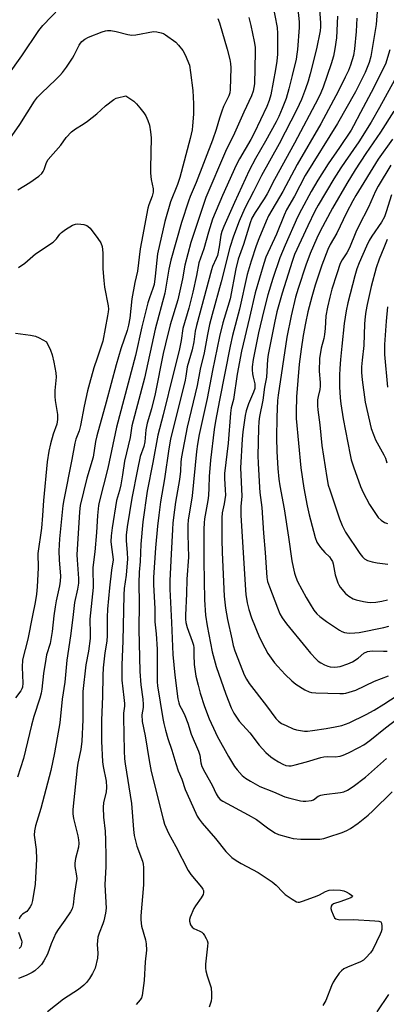
# Model space of a CAD drawing. Units: inches. Extents: x 1213766 to 1219766, y 505458 to 509459.
# Drawn here: x 1218467 to 1218594, y 506318 to 506659 of the extents above; entities that cross this region are included whole.
import ezdxf

# ---------------------------------------------------------------- set-up
doc = ezdxf.new("R2010")
doc.units = ezdxf.units.IN
doc.header["$MEASUREMENT"] = 0
doc.layers.add('Undefined', color=1, linetype='Continuous')

msp = doc.modelspace()

# ---------------------------------------------------------------- linework, layer by layer
at = {"layer": 'Undefined'}
for points, elevation in [([(1218463.19, 506639.39), (1218468.06, 506646.21), (1218474, 506655.02), (1218475.37, 506656.67), (1218481.25, 506662.8)], 320), ([(1218554.86, 506664.34), (1218556.47, 506655.97), (1218556.61, 506653.89), (1218556.55, 506646.74), (1218556.39, 506644.4), (1218555.92, 506641.47), (1218554.25, 506632.73), (1218553.76, 506630.77), (1218552.88, 506628.63), (1218548.57, 506619.51), (1218547.32, 506617.21), (1218543.43, 506610.54), (1218542.29, 506608.36), (1218537.54, 506597.94), (1218534.13, 506589.71), (1218532.68, 506585.21), (1218531.07, 506579.49), (1218529.39, 506574.62), (1218528.58, 506570.26), (1218527.28, 506564.45), (1218525.86, 506558.95), (1218523.87, 506551.89), (1218523.24, 506547.74), (1218522.55, 506544.3), (1218520.55, 506536.5), (1218517.02, 506521.95), (1218515.21, 506514.99), (1218513.49, 506505.48), (1218511.53, 506495.56), (1218509.98, 506484.93), (1218509.34, 506477.26), (1218509.07, 506471.26), (1218508.7, 506467.6), (1218508.64, 506463.78), (1218508.75, 506456.69), (1218508.62, 506447.86), (1218508.98, 506433.21), (1218509.29, 506428.59), (1218509.97, 506423.58), (1218510.11, 506421.83), (1218510.05, 506420.71), (1218509.64, 506418.26), (1218509.78, 506415.95), (1218510.77, 506410.97), (1218512.14, 506402.41), (1218512.83, 506398.65), (1218516.99, 506382.07), (1218517.49, 506380.42), (1218518.81, 506377.31), (1218521.38, 506372.69), (1218525.68, 506364.33), (1218526.62, 506362.95), (1218530.24, 506358.63), (1218530.71, 506357.93), (1218530.93, 506357.44), (1218531, 506356.77), (1218530.83, 506356.06), (1218530.17, 506354.88), (1218528.22, 506352.17), (1218527.64, 506351.19), (1218526.36, 506348.23), (1218526.14, 506347.41), (1218526.12, 506346.87), (1218526.46, 506345.6), (1218527, 506344.73), (1218527.66, 506344.28), (1218529.72, 506343.39), (1218530.42, 506342.97), (1218530.82, 506342.58), (1218531.34, 506341.88), (1218531.94, 506340.88), (1218532.29, 506340.09), (1218532.43, 506339.29), (1218532.41, 506338.2), (1218531.71, 506331.95), (1218531.67, 506330.52), (1218531.81, 506329.67), (1218532.25, 506327.97), (1218533.59, 506323.77), (1218533.74, 506321.75), (1218533.73, 506320.29), (1218533.62, 506319.19), (1218533.33, 506318.13), (1218532.92, 506317.06)], 316), ([(1218563.59, 506662.32), (1218564.13, 506658.03), (1218564.1, 506655.96), (1218563.54, 506648.44), (1218563.34, 506646.79), (1218563.01, 506645.1), (1218561.71, 506639.41), (1218560.56, 506634.84), (1218559.56, 506631.45), (1218558.26, 506627.96), (1218557.04, 506625.24), (1218556.11, 506623.4), (1218552.46, 506616.68), (1218549.01, 506610.66), (1218546.81, 506606.58), (1218541.69, 506595.52), (1218537.97, 506587.13), (1218537.33, 506585.48), (1218537.03, 506584.16), (1218536.44, 506580.14), (1218535.77, 506577.13), (1218535.41, 506576.08), (1218534.13, 506573.34), (1218533.7, 506572.14), (1218528.54, 506552.93), (1218528.15, 506550.99), (1218527.61, 506547.22), (1218527.09, 506544.47), (1218525.35, 506538.67), (1218524.9, 506535.34), (1218524.63, 506533.96), (1218519.61, 506513.55), (1218518.98, 506510.19), (1218517.43, 506499.83), (1218516.13, 506491.96), (1218515.48, 506487.28), (1218515.03, 506483.45), (1218514.31, 506475.99), (1218513.71, 506465.74), (1218513.65, 506463.19), (1218514.1, 506455.03), (1218514.16, 506450.41), (1218514.55, 506446.24), (1218514.89, 506440.97), (1218514.9, 506431.41), (1218514.96, 506429.68), (1218515.11, 506428.3), (1218516.92, 506417), (1218517.28, 506415.18), (1218517.87, 506412.86), (1218518.68, 506409.97), (1218520.06, 506406.02), (1218521.35, 506401.32), (1218522.23, 506398.87), (1218523.45, 506396.01), (1218524.65, 506392.39), (1218528.31, 506384.23), (1218528.84, 506383.16), (1218529.47, 506382.15), (1218530.51, 506380.71), (1218535.17, 506375.39), (1218538.7, 506370.95), (1218540.83, 506368.91), (1218542.26, 506367.82), (1218544.06, 506366.75), (1218549.96, 506363.63), (1218554.77, 506360.4), (1218556.12, 506359.34), (1218558.43, 506356.83), (1218559.26, 506356.05), (1218561.69, 506354.39), (1218563.18, 506353.56), (1218563.7, 506353.42), (1218564.24, 506353.44), (1218565.61, 506353.82), (1218570.33, 506355.58), (1218571.14, 506355.95), (1218573.2, 506357.11), (1218574.51, 506357.51), (1218575.96, 506357.66), (1218578.36, 506357.57), (1218579.53, 506357.37), (1218580.35, 506357.03), (1218581.39, 506356.45), (1218582.27, 506355.84), (1218582.52, 506355.55), (1218582.5, 506355.29), (1218582.02, 506354.94), (1218580.75, 506354.4), (1218578.54, 506353.59), (1218576.01, 506352.79), (1218575.36, 506352.38), (1218575.12, 506352), (1218575.08, 506351.25), (1218575.29, 506350.42), (1218575.82, 506349.01), (1218576.38, 506348.02), (1218576.76, 506347.68), (1218577.21, 506347.47), (1218578.22, 506347.26), (1218582.81, 506347.35), (1218590.27, 506347), (1218591.68, 506346.85), (1218592.32, 506346.55), (1218592.55, 506346.16), (1218592.71, 506345.12), (1218592.67, 506343.99), (1218592.46, 506343.15), (1218592.12, 506342.35), (1218589.57, 506337.06), (1218588.77, 506335.9), (1218587.19, 506334.12), (1218586.34, 506333.32), (1218585.38, 506332.72), (1218580.84, 506330.87), (1218579.59, 506330.28), (1218578.72, 506329.65), (1218577.98, 506328.81), (1218576.64, 506326.98), (1218575.88, 506325.78), (1218575.28, 506324.43), (1218573.32, 506319.42), (1218572.33, 506317.69)], 314), ([(1218571.04, 506664.2), (1218571.52, 506657.48), (1218571.5, 506656.21), (1218571.34, 506654.9), (1218570.05, 506648.69), (1218567.9, 506639.97), (1218567.2, 506637.44), (1218566.31, 506634.76), (1218564.88, 506631.07), (1218563.27, 506627.68), (1218557.14, 506615.76), (1218551.03, 506604.85), (1218548.32, 506599.24), (1218545.32, 506593.52), (1218543.37, 506589.01), (1218541.35, 506583.83), (1218540.06, 506579.93), (1218537.12, 506568.05), (1218533.97, 506556.71), (1218533.1, 506553.28), (1218532.34, 506549.78), (1218531.2, 506543.48), (1218529.85, 506537.83), (1218528.81, 506532.16), (1218525.36, 506517.69), (1218523.38, 506507.5), (1218523.18, 506505.8), (1218522.99, 506502.48), (1218522.7, 506499.6), (1218521.31, 506491.82), (1218520.93, 506489.13), (1218520.38, 506484.67), (1218520.19, 506482.38), (1218519.84, 506473.76), (1218519.32, 506464.65), (1218519.27, 506461.65), (1218519.88, 506450.17), (1218520.31, 506439.07), (1218521.1, 506431.96), (1218522.15, 506423.75), (1218522.42, 506422.33), (1218522.66, 506421.56), (1218523.82, 506419.53), (1218524.5, 506418.02), (1218525.52, 506415.38), (1218526.71, 506411.58), (1218529.28, 506405.67), (1218529.68, 506404.3), (1218530.09, 506401.66), (1218530.45, 506400.33), (1218531.42, 506398.36), (1218534.02, 506393.88), (1218535.37, 506390.88), (1218536.04, 506389.74), (1218536.78, 506388.97), (1218537.66, 506388.34), (1218546.4, 506383.66), (1218549.27, 506382.03), (1218553.08, 506379.08), (1218555.62, 506377.35), (1218556.93, 506376.79), (1218560.33, 506375.84), (1218562.05, 506375.47), (1218564.64, 506375.21), (1218569.28, 506375.16), (1218571.28, 506375.25), (1218572.58, 506375.48), (1218574, 506375.89), (1218579.03, 506377.55), (1218580.6, 506378.19), (1218581.83, 506378.92), (1218584.47, 506380.74), (1218587.95, 506383.53), (1218589.59, 506385.03), (1218596.26, 506391.62)], 312), ([(1218591.2, 506662.92), (1218590.73, 506657.08), (1218588.96, 506645.99), (1218588.34, 506643.94), (1218586.9, 506640.5), (1218585.27, 506636.93), (1218583.63, 506633.76), (1218577.37, 506622.83), (1218566.22, 506604.76), (1218562.48, 506597.7), (1218559.76, 506592.88), (1218558.94, 506591.13), (1218556.26, 506584.47), (1218552.52, 506576.56), (1218551.81, 506574.42), (1218548.81, 506564.17), (1218546.95, 506555.64), (1218544.11, 506544.04), (1218542.65, 506536.12), (1218541.31, 506527.26), (1218540.6, 506524.43), (1218540.33, 506522.63), (1218539.55, 506512.23), (1218538.22, 506501.73), (1218538.2, 506499.97), (1218538.53, 506496.1), (1218538.55, 506494.18), (1218538.13, 506491.22), (1218537.42, 506488.08), (1218537.31, 506486.42), (1218537.29, 506478.86), (1218537.45, 506474.39), (1218538.19, 506459.32), (1218538.62, 506455.13), (1218539.32, 506451.19), (1218540.73, 506444.5), (1218541.3, 506442.25), (1218541.87, 506440.34), (1218542.82, 506437.69), (1218545.11, 506432.03), (1218545.89, 506430.52), (1218546.8, 506429.09), (1218552.84, 506421.3), (1218556.03, 506416.94), (1218556.94, 506416.03), (1218558.03, 506415.25), (1218559.61, 506414.47), (1218562.05, 506413.4), (1218563.16, 506413.06), (1218564.56, 506412.79), (1218565.99, 506412.6), (1218567.03, 506412.58), (1218568.7, 506412.76), (1218573.5, 506413.48), (1218576.6, 506414.01), (1218578.86, 506414.52), (1218581.46, 506415.46), (1218587.27, 506418.31), (1218590.03, 506419.8), (1218593.45, 506421.89), (1218609.17, 506432.2)], 306), ([(1218535.98, 506659.13), (1218536.55, 506657.64), (1218539.18, 506648.52), (1218540.08, 506644.96), (1218540.3, 506643.53), (1218540.41, 506642.1), (1218540.23, 506634.51), (1218540.05, 506633.41), (1218539.73, 506632.36), (1218537.95, 506628.68), (1218537.3, 506627.08), (1218536.49, 506624.62), (1218535.35, 506620.75), (1218534.08, 506617.09), (1218528.44, 506602.42), (1218526.36, 506597.5), (1218525.75, 506595.89), (1218523.33, 506588.59), (1218519.67, 506575.47), (1218518.95, 506572.35), (1218517.97, 506566.12), (1218517.56, 506564.05), (1218514.26, 506551.67), (1218510.54, 506534.74), (1218506.2, 506518.21), (1218505.55, 506514.12), (1218503.62, 506506.01), (1218502.99, 506501.28), (1218502.34, 506497.75), (1218501.9, 506495.84), (1218500.88, 506492.39), (1218499.31, 506482.92), (1218499, 506480.13), (1218498.94, 506478.18), (1218499.09, 506476.21), (1218499.63, 506472.89), (1218499.66, 506471.85), (1218499.13, 506468.3), (1218498.39, 506462.14), (1218497.8, 506454.75), (1218497.64, 506452.01), (1218497.59, 506445.71), (1218497.5, 506443.7), (1218496.84, 506439.64), (1218496.26, 506434.44), (1218496.13, 506431.86), (1218496, 506424.5), (1218495.64, 506416.37), (1218495.68, 506409.07), (1218496.01, 506402.01), (1218496.24, 506400.3), (1218497.24, 506395.22), (1218497.41, 506393.19), (1218497.28, 506391.47), (1218496.39, 506387.88), (1218496.19, 506386.21), (1218496.35, 506382.77), (1218496.91, 506377.91), (1218497.08, 506374.85), (1218497.2, 506369.03), (1218497.18, 506365.74), (1218496.85, 506359.41), (1218497.24, 506351.31), (1218497.03, 506349.56), (1218496.47, 506346.96), (1218496.1, 506345.88), (1218494.83, 506342.7), (1218494.45, 506341.32), (1218494.21, 506338.7), (1218494.45, 506335.7), (1218494.23, 506333.99), (1218493.42, 506330.55), (1218492.6, 506328.68), (1218491.53, 506326.98), (1218490.47, 506325.66), (1218489.5, 506324.64), (1218487.75, 506323.18), (1218482.52, 506319.87), (1218477, 506315.51)], 320), ([(1218546.64, 506659.51), (1218547.42, 506656.75), (1218548.56, 506651.19), (1218548.85, 506649.19), (1218548.9, 506647.52), (1218548.66, 506636.5), (1218548.2, 506634.01), (1218547.64, 506632.38), (1218544.89, 506626.78), (1218541.68, 506619.42), (1218538.57, 506613.11), (1218531.78, 506597.24), (1218530.81, 506594.48), (1218526.64, 506581.63), (1218524.5, 506573.83), (1218523.75, 506569.06), (1218522.08, 506561.81), (1218519.45, 506553.11), (1218517.81, 506546.54), (1218517.06, 506543.28), (1218514.2, 506529.28), (1218512.93, 506524.1), (1218511.49, 506519.09), (1218511.07, 506516.77), (1218510.66, 506512.67), (1218510.28, 506511.1), (1218509.09, 506507.62), (1218508.1, 506503.14), (1218506.21, 506493.22), (1218504.56, 506483.29), (1218504.26, 506480.32), (1218504.18, 506478.57), (1218504.61, 506474.29), (1218504.67, 506472.17), (1218504.19, 506466.52), (1218503.56, 506461.98), (1218503.38, 506459.75), (1218503.01, 506443.65), (1218502.66, 506435.47), (1218502.76, 506430.22), (1218503.45, 506424.2), (1218503.61, 506422.12), (1218503.61, 506421.26), (1218503.31, 506418.81), (1218503.23, 506417.27), (1218503.46, 506405.79), (1218503.65, 506402.95), (1218503.86, 506401.22), (1218506.05, 506387.51), (1218506.71, 506378.5), (1218506.94, 506376.46), (1218507.91, 506372.76), (1218509.82, 506367.59), (1218510.07, 506366.5), (1218510.22, 506365.39), (1218510.21, 506359.38), (1218509.29, 506348.73), (1218509.23, 506347.25), (1218509.52, 506345.13), (1218510.92, 506340.39), (1218511.09, 506339.01), (1218511.19, 506336.76), (1218510.74, 506332.73), (1218510.47, 506326.3), (1218509.76, 506321.09), (1218509.5, 506320.28), (1218509.04, 506319.57), (1218507.69, 506318.04)], 318), ([(1218577.31, 506659.95), (1218577.07, 506652.45), (1218576.48, 506648.68), (1218575.97, 506646.11), (1218575.17, 506643.43), (1218572.36, 506635.32), (1218571.6, 506633.44), (1218570.64, 506631.44), (1218562.53, 506616.05), (1218555.56, 506603.44), (1218552.99, 506598.48), (1218551.95, 506596.74), (1218548.86, 506592.01), (1218547.76, 506590.03), (1218547.15, 506588.44), (1218544.81, 506580.92), (1218542.98, 506575.81), (1218542.17, 506572.52), (1218540.17, 506562.09), (1218539.45, 506559.46), (1218537.69, 506553.84), (1218536.56, 506549.07), (1218534.11, 506537.37), (1218532.2, 506527.62), (1218529.5, 506515.22), (1218528.88, 506511.85), (1218528.52, 506509.34), (1218527.05, 506493.98), (1218525.68, 506485.62), (1218525.57, 506483.96), (1218525.55, 506480.55), (1218525.82, 506472.72), (1218525.24, 506465.2), (1218525.13, 506460.08), (1218524.76, 506452.71), (1218524.75, 506451.26), (1218524.88, 506450.16), (1218525.32, 506448.44), (1218527.1, 506443.7), (1218527.53, 506442.29), (1218527.62, 506441.44), (1218527.59, 506438.92), (1218527.72, 506435.65), (1218528.35, 506431.64), (1218529.09, 506428.5), (1218529.88, 506425.72), (1218531.37, 506421.12), (1218532.97, 506416.83), (1218535.09, 506412.13), (1218535.75, 506410.83), (1218539.63, 506403.85), (1218541.74, 506400.3), (1218542.6, 506399.13), (1218544.38, 506397.25), (1218545.47, 506396.32), (1218547.21, 506395.26), (1218550.53, 506393.44), (1218555.23, 506391.53), (1218559.12, 506389.82), (1218560.84, 506389.35), (1218564.61, 506388.49), (1218565.49, 506388.37), (1218566.35, 506388.36), (1218568.32, 506388.57), (1218569.08, 506388.83), (1218570.64, 506390.02), (1218571.6, 506390.45), (1218572.71, 506390.65), (1218578.43, 506391.34), (1218579.55, 506391.62), (1218580.86, 506392.18), (1218582.82, 506393.43), (1218587.01, 506396.61), (1218594.33, 506403.07)], 310), ([(1218584.08, 506659.25), (1218583.84, 506654.64), (1218583.29, 506648.6), (1218582.88, 506646.34), (1218581.82, 506643.02), (1218581.12, 506641.13), (1218580.07, 506638.81), (1218577.71, 506634.05), (1218571.59, 506622.64), (1218563.41, 506608.58), (1218558.4, 506599.31), (1218553.52, 506590.8), (1218552.67, 506588.97), (1218550.13, 506582.91), (1218549.19, 506580.45), (1218547.43, 506575.15), (1218546.08, 506570.51), (1218543.45, 506558.55), (1218541, 506549.4), (1218540.17, 506545.82), (1218536.46, 506527.12), (1218535.16, 506519.82), (1218534.72, 506516.91), (1218533.38, 506506.3), (1218532.95, 506500.71), (1218532.85, 506496.73), (1218532.68, 506494.14), (1218532.44, 506492.39), (1218531.34, 506486.08), (1218531.2, 506484.67), (1218531.13, 506482.42), (1218531.06, 506471.42), (1218531.33, 506458.02), (1218531.71, 506452.68), (1218532.27, 506449.05), (1218534.03, 506439.97), (1218535.36, 506434.9), (1218538.73, 506425.31), (1218540.58, 506420.6), (1218541.48, 506418.84), (1218543.34, 506416), (1218547.03, 506412), (1218550.29, 506407.67), (1218552.56, 506405.23), (1218554.29, 506403.73), (1218555.46, 506402.86), (1218556.94, 506401.91), (1218558.47, 506401.11), (1218559.52, 506400.69), (1218560.55, 506400.52), (1218561.35, 506400.56), (1218562.76, 506400.87), (1218566.68, 506401.95), (1218571.6, 506403.47), (1218572.69, 506403.73), (1218573.97, 506403.83), (1218576.56, 506403.7), (1218578.26, 506403.93), (1218579.32, 506404.28), (1218581.13, 506405.02), (1218584.72, 506406.86), (1218586.45, 506407.87), (1218588.52, 506409.3), (1218594.02, 506413.73), (1218605.65, 506422.6)], 308), ([(1218463.09, 506616.34), (1218467.35, 506622.43), (1218472.46, 506630.54), (1218473.56, 506631.87), (1218474.97, 506633.39), (1218479.77, 506637.89), (1218481.22, 506639.4), (1218482.14, 506640.49), (1218483.51, 506642.29), (1218485.6, 506645.37), (1218486.23, 506646.49), (1218487.89, 506649.9), (1218488.37, 506650.6), (1218488.91, 506651.18), (1218489.94, 506652.02), (1218491.22, 506652.68), (1218495.94, 506654.52), (1218497, 506654.86), (1218497.8, 506655.02), (1218498.88, 506654.98), (1218500.79, 506654.67), (1218504.77, 506653.54), (1218506.2, 506653.33), (1218507.6, 506653.47), (1218513.67, 506654.59), (1218514.79, 506654.57), (1218516.38, 506654.21), (1218517.14, 506653.92), (1218517.88, 506653.5), (1218521.36, 506650.93), (1218522.38, 506649.92), (1218523.78, 506648.09), (1218524.62, 506646.55), (1218526.1, 506642.97), (1218526.47, 506640.42), (1218527.24, 506634.18), (1218527.47, 506629.55), (1218527.52, 506626.03), (1218527.22, 506622.05), (1218527.02, 506620.66), (1218526.37, 506617.64), (1218522.76, 506604.07), (1218521.95, 506601.71), (1218519.59, 506595.72), (1218517.61, 506588.9), (1218515.07, 506577.73), (1218514.28, 506569.99), (1218513.86, 506567.07), (1218513.48, 506565.72), (1218512.23, 506562.52), (1218511.69, 506560.77), (1218509.66, 506552.46), (1218507.45, 506542.55), (1218500.81, 506517.78), (1218497.82, 506503.55), (1218494.87, 506491.79), (1218494.64, 506490.64), (1218494.24, 506487.13), (1218493.9, 506481.32), (1218493.35, 506474.62), (1218492.68, 506469.14), (1218492.64, 506467.39), (1218492.76, 506463.85), (1218492.73, 506462.31), (1218491.65, 506451.28), (1218491.79, 506446.23), (1218491.76, 506444.58), (1218491.17, 506440.28), (1218490.19, 506435.46), (1218489.26, 506426.32), (1218489.22, 506416.51), (1218488.88, 506409.09), (1218488.53, 506406.23), (1218487.51, 506401.47), (1218487.25, 506399.89), (1218485.74, 506385.41), (1218485.74, 506383.99), (1218485.93, 506382.34), (1218487.47, 506376.4), (1218487.73, 506374.94), (1218487.79, 506373.8), (1218487.67, 506372.39), (1218486.7, 506368.55), (1218486.39, 506366.84), (1218486.44, 506365.69), (1218487.02, 506362.55), (1218487.09, 506361.52), (1218486.95, 506360.17), (1218486.17, 506355.76), (1218485.83, 506352.48), (1218485.47, 506351.08), (1218484.96, 506350.04), (1218482.97, 506347.12), (1218480.66, 506343.97), (1218479.84, 506342.62), (1218478.28, 506339), (1218476.92, 506335.4), (1218475.65, 506333.1), (1218474.86, 506331.87), (1218474.13, 506331), (1218472.64, 506329.7), (1218471.71, 506329.06), (1218469.63, 506328.07), (1218466.95, 506326.98)], 322), ([(1218595.47, 506648.3), (1218593.94, 506643.35), (1218589.06, 506633.58), (1218585.28, 506626.6), (1218582.9, 506621.99), (1218582.06, 506620.54), (1218578.06, 506614.52), (1218574.09, 506608.9), (1218570.51, 506603.21), (1218568.21, 506599.25), (1218564.91, 506593.1), (1218563.56, 506590.39), (1218559.27, 506580.74), (1218557.43, 506576.31), (1218555.02, 506569.22), (1218553.28, 506563.5), (1218551.82, 506558.09), (1218550.02, 506550.33), (1218548.22, 506541.17), (1218547.84, 506538.66), (1218547.82, 506537.58), (1218547.94, 506536.18), (1218548.13, 506535.08), (1218548.72, 506532.71), (1218548.8, 506531.95), (1218548.75, 506531.15), (1218548.34, 506529.8), (1218546.52, 506525.85), (1218545.74, 506523.43), (1218545.39, 506521.72), (1218544.6, 506516.14), (1218544.38, 506513.62), (1218543.77, 506503.67), (1218544.2, 506493.91), (1218543.94, 506490.33), (1218543.95, 506487.35), (1218545.51, 506461.33), (1218545.66, 506459.86), (1218546.11, 506456.96), (1218546.64, 506454.67), (1218547.62, 506451.79), (1218550.38, 506444.96), (1218552.17, 506441.4), (1218553.3, 506439.43), (1218555.55, 506436.18), (1218556.66, 506434.89), (1218559.2, 506432.18), (1218561.55, 506429.97), (1218562.9, 506428.84), (1218566.06, 506426.88), (1218567.58, 506426.16), (1218568.4, 506425.98), (1218569.82, 506425.86), (1218578.21, 506425.54), (1218579.39, 506425.58), (1218580.26, 506425.74), (1218583.67, 506426.74), (1218590.15, 506429.82), (1218594.98, 506431.76)], 304), ([(1218599.03, 506641.41), (1218591.94, 506628.33), (1218589.02, 506623.25), (1218584.8, 506616.45), (1218580.03, 506609.7), (1218578.57, 506607.52), (1218576.12, 506603.62), (1218570.65, 506594.5), (1218569.55, 506592.44), (1218567.05, 506587.34), (1218562.51, 506577.53), (1218561.64, 506575.08), (1218558.19, 506564.1), (1218556.42, 506557.68), (1218555.51, 506553.81), (1218553.31, 506542.83), (1218553.12, 506541.16), (1218552.78, 506535.09), (1218552.15, 506531.54), (1218551.47, 506527.06), (1218550.39, 506521.41), (1218550.14, 506519.68), (1218550.01, 506517.38), (1218549.83, 506507.85), (1218549.9, 506505.25), (1218550.35, 506496.82), (1218550.49, 506495.1), (1218551.16, 506490), (1218551.73, 506481.01), (1218552.37, 506474.34), (1218552.78, 506467.43), (1218552.95, 506465.72), (1218553.19, 506464.39), (1218553.77, 506462.54), (1218556.57, 506455.19), (1218557.46, 506453.14), (1218558.22, 506451.73), (1218559.76, 506449.67), (1218566.49, 506441.37), (1218568.01, 506439.56), (1218569.93, 506437.45), (1218570.69, 506436.76), (1218571.57, 506436.17), (1218572.89, 506435.48), (1218573.98, 506435.03), (1218574.83, 506434.83), (1218576.27, 506434.72), (1218577.42, 506434.78), (1218578.25, 506434.97), (1218580.96, 506435.9), (1218582.53, 506436.59), (1218584.47, 506437.86), (1218586.53, 506439.53), (1218587.77, 506440.13), (1218588.55, 506440.28), (1218589.63, 506440.35), (1218593.29, 506440.23), (1218594.58, 506440.26)], 302), ([(1218466.65, 506599.8), (1218470.83, 506602.37), (1218473.96, 506604.59), (1218475.02, 506605.53), (1218475.47, 506606.14), (1218475.84, 506606.84), (1218476.68, 506609.33), (1218477.24, 506610.39), (1218481.59, 506615.28), (1218483.47, 506617.99), (1218485.28, 506619.87), (1218486.61, 506620.98), (1218489.36, 506622.6), (1218490.78, 506623.62), (1218494, 506626.17), (1218497.01, 506628.91), (1218499.99, 506631.12), (1218500.72, 506631.53), (1218501.26, 506631.73), (1218504.11, 506632.32), (1218505.87, 506631.23), (1218506.89, 506630.5), (1218507.81, 506629.57), (1218508.9, 506628.27), (1218510.33, 506626.44), (1218510.96, 506625.46), (1218511.68, 506623.85), (1218512.26, 506622.19), (1218512.65, 506619.88), (1218512.82, 506617.85), (1218512.6, 506607.33), (1218512.63, 506605.62), (1218512.85, 506603.44), (1218513.53, 506600.24), (1218513.52, 506599.09), (1218513.18, 506597.7), (1218512, 506594.67), (1218511.66, 506593.55), (1218509.47, 506581.84), (1218509.09, 506579.49), (1218508.09, 506571.76), (1218507.16, 506567.74), (1218506.16, 506562.14), (1218505.45, 506555.5), (1218504.98, 506552.99), (1218504.51, 506551.24), (1218502.41, 506544.81), (1218500.73, 506539.26), (1218497.29, 506526.36), (1218494.06, 506514.74), (1218493.6, 506512.76), (1218492.77, 506507.37), (1218490.54, 506500.13), (1218488.34, 506490.63), (1218488.1, 506488.41), (1218487.18, 506473.53), (1218487.24, 506471.79), (1218487.75, 506465.39), (1218487.72, 506463.75), (1218487.4, 506461.72), (1218486.37, 506457.11), (1218485.8, 506451.92), (1218484.95, 506445.51), (1218483.64, 506437.17), (1218483.01, 506429.51), (1218482.1, 506423.58), (1218481.3, 506415.43), (1218479.42, 506405.02), (1218478.14, 506398.95), (1218474.69, 506385.83), (1218472.8, 506379.77), (1218472.44, 506378.13), (1218472.39, 506376.53), (1218473.06, 506371.63), (1218473.16, 506368.24), (1218472.73, 506359.63), (1218471.77, 506353.94), (1218471.4, 506352.56), (1218471.02, 506351.79), (1218470.54, 506351.06), (1218469.78, 506350.21), (1218468.37, 506349.27), (1218467.82, 506348.78), (1218467.42, 506348.22), (1218467.13, 506347.55)], 324), ([(1218596.86, 506627.02), (1218592.23, 506619.79), (1218587.14, 506612.44), (1218583.45, 506606.74), (1218580.55, 506602.02), (1218575.66, 506593.49), (1218571.36, 506585.6), (1218570.18, 506583.11), (1218567.96, 506577.77), (1218566.45, 506573.76), (1218563.71, 506565.69), (1218562.87, 506562.75), (1218561.35, 506556.25), (1218559.83, 506548.91), (1218556.77, 506528.79), (1218556.62, 506526.91), (1218556.41, 506521.18), (1218556.25, 506514.03), (1218556.36, 506509.31), (1218556.73, 506503.44), (1218557.08, 506499.78), (1218557.38, 506497.5), (1218558.92, 506489.52), (1218560.4, 506479.7), (1218561.55, 506471.49), (1218561.98, 506469.35), (1218562.53, 506467.22), (1218562.94, 506465.9), (1218563.57, 506464.36), (1218566.52, 506458.83), (1218567.85, 506456.49), (1218569.12, 506454.46), (1218570.17, 506453.2), (1218571.24, 506452.26), (1218573.54, 506450.49), (1218578.11, 506447.48), (1218578.86, 506447.07), (1218579.84, 506446.72), (1218580.61, 506446.56), (1218581.44, 506446.5), (1218583.41, 506446.57), (1218584.83, 506446.72), (1218593.41, 506448.42), (1218595.13, 506448.92)], 300), ([(1218596.4, 506617.41), (1218591.48, 506610.46), (1218583.67, 506597.86), (1218582.63, 506596.03), (1218580.52, 506591.93), (1218577.12, 506584.88), (1218574.88, 506580.9), (1218574.02, 506579.19), (1218571.99, 506573.81), (1218569.66, 506566.86), (1218568.48, 506562.89), (1218567.15, 506557.67), (1218566.26, 506553.68), (1218565.5, 506549.42), (1218564.77, 506544.68), (1218564.1, 506539.59), (1218563.17, 506528.28), (1218563.05, 506523.04), (1218563.11, 506520.79), (1218564.72, 506503.68), (1218565.73, 506496.59), (1218566.81, 506490.48), (1218567.51, 506487.38), (1218569.03, 506481.74), (1218569.68, 506479.54), (1218570.27, 506477.96), (1218570.66, 506477.22), (1218571.52, 506476.08), (1218573.03, 506474.36), (1218574.57, 506472.86), (1218575.22, 506471.99), (1218575.6, 506471.22), (1218575.87, 506470.4), (1218576.54, 506466.61), (1218577.51, 506463.92), (1218577.86, 506463.14), (1218578.31, 506462.4), (1218580.18, 506460.15), (1218581.29, 506459.22), (1218582.8, 506458.36), (1218583.87, 506457.98), (1218586.36, 506457.39), (1218587.76, 506457.16), (1218588.92, 506457.12), (1218590.65, 506457.23), (1218592.67, 506457.54), (1218594.67, 506457.95)], 298), ([(1218595.88, 506608.39), (1218591.47, 506601.16), (1218590.47, 506599.38), (1218588.08, 506593.87), (1218584.77, 506587.4), (1218583.69, 506585.15), (1218581.53, 506579.75), (1218580.6, 506578.07), (1218578.98, 506575.64), (1218578.33, 506574.33), (1218577.13, 506570.79), (1218575.44, 506565.44), (1218574.71, 506562.76), (1218573.88, 506559.26), (1218573.38, 506556.24), (1218573.13, 506551.82), (1218572.92, 506549.77), (1218572.64, 506548.38), (1218571.75, 506545.07), (1218571.15, 506541.53), (1218571.02, 506537.06), (1218571.38, 506533.22), (1218571.4, 506531.91), (1218571.23, 506530.77), (1218570.63, 506528.39), (1218570.5, 506527.25), (1218570.49, 506525.16), (1218570.57, 506523.68), (1218571.28, 506518.5), (1218571.95, 506511.39), (1218573.65, 506500.29), (1218574.19, 506497.7), (1218574.66, 506496.03), (1218576.36, 506491.21), (1218578.03, 506486), (1218578.95, 506483.68), (1218580.12, 506481.45), (1218585.07, 506474.03), (1218585.98, 506472.86), (1218586.77, 506472.17), (1218587.77, 506471.66), (1218589.42, 506471.12), (1218591.12, 506470.78), (1218594.81, 506470.36)], 296), ([(1218596.07, 506598.1), (1218594.23, 506592.2), (1218593.62, 506590.56), (1218592.55, 506588.67), (1218589.22, 506583.78), (1218588.35, 506582.35), (1218587.36, 506580.32), (1218584.83, 506574.63), (1218584.02, 506572.48), (1218583.31, 506570.14), (1218580.91, 506560.75), (1218580.33, 506557.94), (1218579.62, 506553.62), (1218578.91, 506545.72), (1218578.4, 506541.17), (1218578.15, 506538.05), (1218578.05, 506535.76), (1218578.09, 506531.69), (1218578.32, 506527.87), (1218578.54, 506525.82), (1218579.38, 506520.57), (1218581.74, 506508.12), (1218582.13, 506506.41), (1218582.89, 506503.97), (1218585.33, 506497.23), (1218586.23, 506495.19), (1218588.44, 506491), (1218590.48, 506487.87), (1218591.49, 506486.48), (1218592.48, 506485.54), (1218593.6, 506484.78), (1218594.63, 506484.39)], 294), ([(1218466.91, 506572.98), (1218469.09, 506574.51), (1218472.83, 506577.66), (1218478.88, 506581.7), (1218480.13, 506582.89), (1218481.29, 506584.51), (1218481.84, 506585.14), (1218483.21, 506586.14), (1218485.65, 506587.63), (1218486.67, 506588.03), (1218487.51, 506588.08), (1218489.54, 506587.81), (1218490.63, 506587.48), (1218491.1, 506587.19), (1218491.71, 506586.58), (1218494.42, 506582.99), (1218495.41, 506581.5), (1218495.87, 506580.29), (1218496.1, 506578.09), (1218496.15, 506572.53), (1218496.45, 506568.47), (1218496.74, 506566.14), (1218497.98, 506559.68), (1218498.07, 506558.53), (1218498.02, 506557.67), (1218497.79, 506556.21), (1218496.08, 506547.53), (1218495.45, 506545.42), (1218494.12, 506541.63), (1218493.03, 506538.23), (1218491.5, 506532.86), (1218490.83, 506530.29), (1218489.68, 506525.03), (1218488.45, 506518.31), (1218487.94, 506516.52), (1218486.81, 506513.6), (1218486.39, 506512.19), (1218485.45, 506506.53), (1218482.59, 506492.65), (1218482.31, 506490.69), (1218481.14, 506479.08), (1218480.86, 506474.97), (1218480.96, 506471.82), (1218481.45, 506466.22), (1218481.41, 506464.48), (1218481.12, 506462.85), (1218479.96, 506457.71), (1218479.58, 506455.57), (1218479.14, 506452.51), (1218478.61, 506447.07), (1218478.17, 506444.23), (1218477.84, 506442.9), (1218476.65, 506438.98), (1218476.34, 506437.53), (1218475.63, 506432.5), (1218475.06, 506427.07), (1218474.82, 506425.67), (1218474.37, 506424.01), (1218472.29, 506417.65), (1218471.4, 506414.67), (1218468.68, 506403.12), (1218466.62, 506396.63)], 326), ([(1218594.59, 506582.67), (1218593.36, 506579.81), (1218591.8, 506575.82), (1218590.78, 506572.86), (1218589.06, 506566.37), (1218587.64, 506560.23), (1218587.18, 506557.75), (1218586.97, 506556.07), (1218586.77, 506553.49), (1218586.52, 506546.04), (1218585.9, 506540.88), (1218585.71, 506538.59), (1218585.71, 506536.63), (1218585.86, 506534.11), (1218586.98, 506526.43), (1218589.05, 506517.33), (1218589.78, 506515.21), (1218590.52, 506513.41), (1218593.43, 506508.19), (1218593.99, 506506.97), (1218594.43, 506505.44)], 292), ([(1218594.71, 506559.35), (1218594.22, 506554.45), (1218593.66, 506546.32), (1218593.62, 506544.34), (1218593.67, 506542.91), (1218594.67, 506531.59)], 290), ([(1218465.89, 506550.29), (1218471.1, 506549.57), (1218472.83, 506549.2), (1218474.12, 506548.64), (1218476.61, 506547.32), (1218477.98, 506544.34), (1218478.57, 506542.72), (1218479.2, 506540.27), (1218479.9, 506536.5), (1218479.98, 506535.04), (1218479.55, 506530.37), (1218479.48, 506528.35), (1218479.63, 506526.91), (1218480.41, 506522.09), (1218480.48, 506520.43), (1218480.19, 506518.79), (1218478.93, 506515.29), (1218478.05, 506511.97), (1218477.47, 506509.45), (1218476.82, 506505.75), (1218475.59, 506492.33), (1218475.29, 506487.16), (1218474.91, 506482.79), (1218473.67, 506474.03), (1218473.77, 506469.06), (1218473.39, 506462.55), (1218473.15, 506459.92), (1218472.72, 506457.04), (1218471.75, 506452.6), (1218470.11, 506444.36), (1218468.32, 506437.25), (1218468.22, 506434.65), (1218468.42, 506429.19), (1218468.3, 506427.78), (1218468.13, 506427.22), (1218467.75, 506426.5), (1218465.87, 506424.04)], 328), ([(1218466.93, 506343.01), (1218467.98, 506340.15), (1218468.06, 506339.66), (1218468.03, 506338.89), (1218467.72, 506337.96), (1218467.22, 506337.42)], 324), ([(1218595, 506321.47), (1218590.97, 506315.44)], 312)]:
    msp.add_lwpolyline(points, dxfattribs=dict(at, elevation=elevation))

doc.saveas('drawing.dxf')
